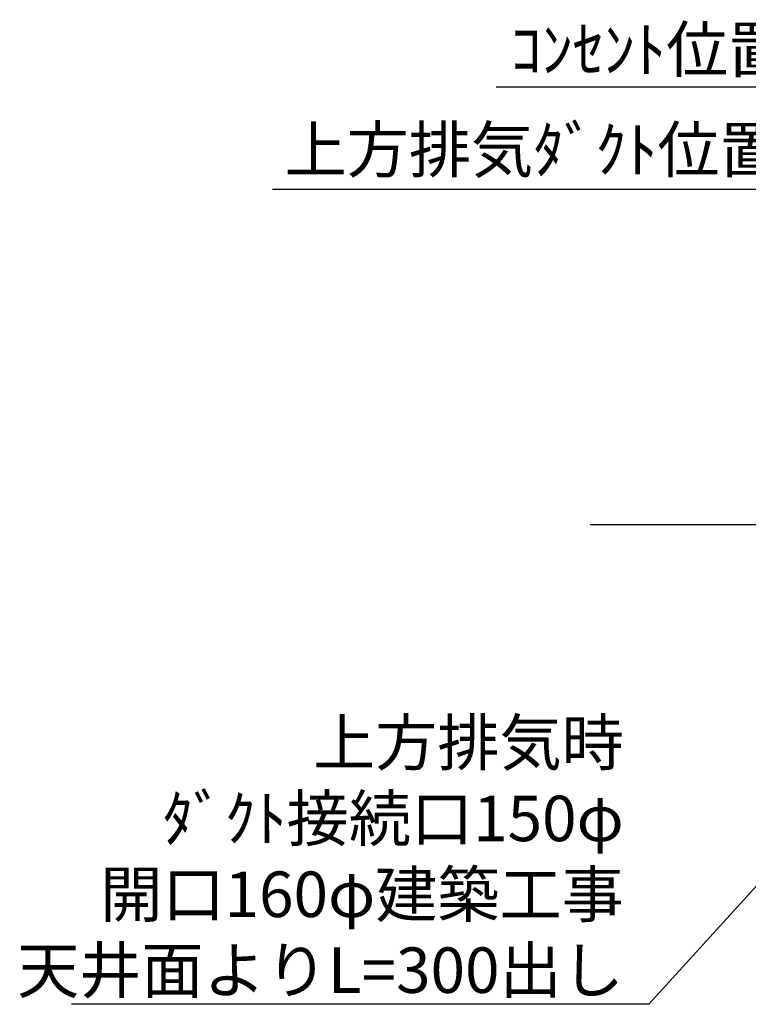
# Model space of a CAD drawing. Extents: x 27948 to 54421, y -22065 to -13195.
# Drawn here: x 50938 to 51898, y -18209 to -16911 of the extents above; entities that cross this region are included whole.
import ezdxf

# ---------------------------------------------------------------- set-up
doc = ezdxf.new("R2010")
doc.units = 0
doc.header["$LTSCALE"] = 50
doc.header["$MEASUREMENT"] = 0
doc.layers.get('0').update_dxf_attribs({"linetype": 'CONTINUOUS'})
doc.layers.get('DEFPOINTS').update_dxf_attribs({"color": 146, "linetype": 'CONTINUOUS'})
for name, color, linetype in [('111-壁仕上', 3, 'CONTINUOUS'), ('160-文字', 254, 'CONTINUOUS'), ('166-寸法B', 11, 'CONTINUOUS')]:
    doc.layers.add(name, color=color, linetype=linetype)
doc.styles.add('KH001', font='txt')
doc.dimstyles.new('KH1xx030', dxfattribs={"dimscale": 30, "dimtxt": 2, "dimasz": 0.6, "dimexe": 0.3, "dimexo": 1.2, "dimgap": 0.5, "dimtad": 3, "dimdec": 1, "dimdsep": 46, "dimlunit": 6, "dimtxsty": 'KH001', "dimblk": 'DOT', "dimcen": 1, "dimdle": 1, "dimclrd": 256, "dimclre": 256, "dimclrt": 256, "dimadec": 0, "dimazin": 0, "dimtfac": 1, "dimtdec": 1, "dimtix": 1, "dimtmove": 2, "dimatfit": 3, "dimldrblk": 'CLOSEDBLANK', "dimfxl": 1, "dimtolj": 1, "dimtzin": 0, "dimlwd": -1, "dimlwe": -1, "dimarcsym": 0})

# ---------------------------------------------------------------- blocks, each defined once
blk = doc.blocks.new('*D185')
at = {"layer": '166-寸法B', "transparency": 16777216}
for p, q in [((51956.6, -17540.3), (51956.6, -17125.6)), ((51986.6, -17134.6), (51271.1, -17134.6))]:
    blk.add_line(p, q, dxfattribs=at)
at = {"layer": 'DEFPOINTS', "color": 0, "transparency": 16777216}
for p in [(51301.1, -17134.6), (51301.1, -17576.3), (51956.6, -17576.3)]:
    blk.add_point(p, dxfattribs=at)
at = {"layer": '166-寸法B', "transparency": 16777216, "insert": (51614.3, -17082.2), "char_height": 60, "attachment_point": 5, "style": 'KH001'}
blk.add_mtext('\\A1;上方排気ﾀﾞｸﾄ位置', dxfattribs=at)
blk = doc.blocks.new('_ClosedBlank')
at = {"color": 0, "linetype": 'ByBlock', "lineweight": -2}
for p, q in [((-1, 0.167), (0, 0)), ((-1, 0.167), (-1, -0.167)), ((0, 0), (-1, -0.167))]:
    blk.add_line(p, q, dxfattribs=at)
blk = doc.blocks.new('_None')
blk = doc.blocks.new('*D186')
at = {"layer": '166-寸法B', "transparency": 16777216}
for p, q in [((51986.6, -16999.6), (51565.6, -16999.6)), ((51956.6, -17540.3), (51956.6, -16990.6))]:
    blk.add_line(p, q, dxfattribs=at)
at = {"layer": 'DEFPOINTS', "color": 0, "transparency": 16777216}
for p in [(51595.6, -16999.6), (51595.6, -17576.3), (51956.6, -17576.3)]:
    blk.add_point(p, dxfattribs=at)
at = {"layer": '166-寸法B', "transparency": 16777216, "insert": (51768.9, -16950.2), "char_height": 60, "attachment_point": 5, "style": 'KH001'}
blk.add_mtext('\\A1;ｺﾝｾﾝﾄ位置', dxfattribs=at)
blk = doc.blocks.new('_Dot')
at = {"color": 0, "linetype": 'ByBlock', "lineweight": -2}
blk.add_line((-0.5, 0), (-1, 0), dxfattribs=at)
at = {"color": 0, "linetype": 'ByBlock', "const_width": 0.5}
blk.add_lwpolyline([(-0.25, 0, 1), (0.25, 0, 1)], format="xyb", close=True, dxfattribs=at)

msp = doc.modelspace()

# ---------------------------------------------------------------- linework, layer by layer
at = {"layer": '111-壁仕上', "ltscale": 2}
msp.add_line((51689.23, -17576.27), (52891.72, -17576.27), dxfattribs=at)
msp.add_line((51689.23, -17576.27), (52891.72, -17576.27), dxfattribs=at)

# ---------------------------------------------------------------- texts
at = {"layer": '160-文字', "insert": (51733.71, -18193.78), "char_height": 60, "attachment_point": 9, "style": 'KH001'}
msp.add_mtext('\\A1;上方排気時\\Pﾀﾞｸﾄ接続口150φ\\P開口160φ建築工事\\P天井面よりL=300出し', dxfattribs=at)

# ---------------------------------------------------------------- dimensions: what is measured, and where the dimension line sits
at = {"layer": '166-寸法B'}
for base, p2, text, picture, middle in [((51595.6, -16999.64), (51595.6, -17576.27), 'ｺﾝｾﾝﾄ位置', '*D186', (51768.87, -16950.23)), ((51301.13, -17134.64), (51301.13, -17576.27), '上方排気ﾀﾞｸﾄ位置', '*D185', (51614.27, -17082.17))]:
    dim = msp.add_linear_dim(base=base, p1=(51956.62, -17576.27), p2=p2, text=text, dimstyle='KH1xx030', override={"dimblk1": 'None', "dimblk2": 'None', "dimsah": 1, "dimse2": 1}, dxfattribs=at)
    dim.commit()
    dim.dimension.update_dxf_attribs({"geometry": picture, "text_midpoint": middle, "dimtype": 128})

# ---------------------------------------------------------------- leaders
at = {"layer": '160-文字', "annotation_type": 0, "has_hookline": 1, "hookline_direction": 1, "text_width": 727.61}
msp.add_leader([(52221.62, -17707.19), (51766.71, -18208.78), (51748.71, -18208.78)], dimstyle='KH1xx030', override={"dimgap": 0.5, "dimtad": 1}, dxfattribs=at)

doc.saveas('drawing.dxf')
